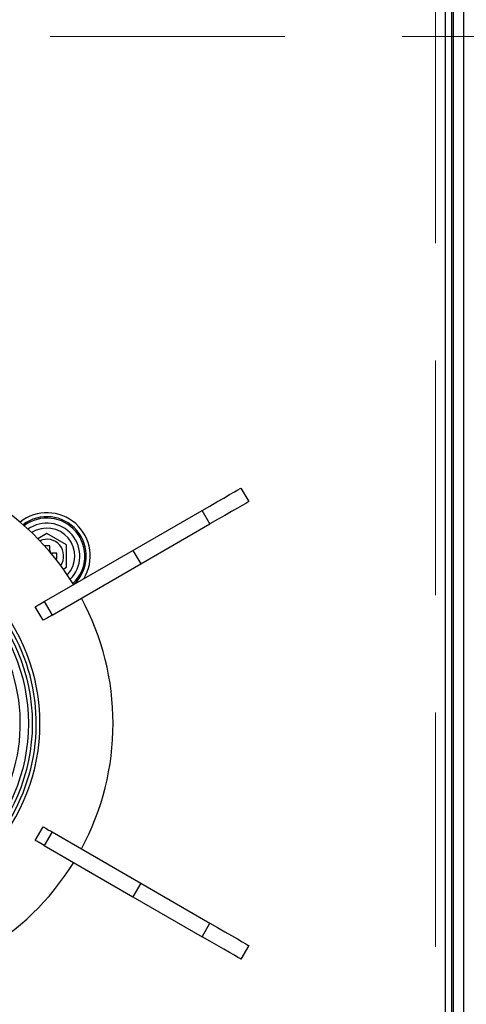
# Model space of a CAD drawing. Units: millimetres. Extents: x 210 to 8110, y 68 to 5608.
# Drawn here: x 3010 to 3090, y 4562 to 4738 of the extents above; entities that cross this region are included whole.
import ezdxf

# ---------------------------------------------------------------- set-up
doc = ezdxf.new("R2010")
doc.units = ezdxf.units.MM
doc.header["$LTSCALE"] = 5
doc.linetypes.add('HIDDEN', pattern=[12.6, 8.4, -4.2])
for name, color, linetype, lineweight in [('キャビ', 134, 'Continuous', 9), ('トップ', 14, 'Continuous', 9), ('熱源', 214, 'Continuous', 9)]:
    doc.layers.add(name, color=color, linetype=linetype, lineweight=lineweight)
doc.styles.get("Standard").update_dxf_attribs({"font": 'txt', "bigfont": 'bigfont'})
doc.styles.add('ＭＳ ゴシック', font='txt')
doc.dimstyles.get("Standard").update_dxf_attribs({"dimtxt": 0.18, "dimasz": 0.18, "dimexe": 0.18, "dimexo": 0.0625, "dimgap": 0.09, "dimtad": 0, "dimtih": 1, "dimtoh": 1, "dimdec": 4, "dimzin": 0, "dimdsep": 46, "dimtxsty": 'Standard', "dimcen": 0.09, "dimadec": 0, "dimazin": 0, "dimtfac": 1, "dimtdec": 4, "dimtofl": 0, "dimtmove": 0, "dimatfit": 3, "dimfxl": 1, "dimtolj": 1, "dimtzin": 0, "dimarcsym": 0})

# ---------------------------------------------------------------- blocks, each defined once
blk = doc.blocks.new('*G68')
at = {"layer": '熱源', "color": 214, "linetype": 'Continuous', "lineweight": 30}
for p, q in [((3085.77, 4444.97), (3085.77, 4741.7)), ((3086.86, 4741.7), (3086.86, 4444.97)), ((3087.21, 4443.68), (3087.21, 4741.7)), ((3089.02, 4741.7), (3089.02, 4443.68)), ((3046.06, 4652.38), (3047.11, 4652.99)), ((3047.11, 4652.99), (3047.97, 4653.49)), ((3047.97, 4653.49), (3048.61, 4653.86)), ((3048.61, 4653.86), (3049, 4654.09)), ((3049, 4654.09), (3049.14, 4654.16)), ((3049.14, 4654.16), (3050.54, 4651.74)), ((3042.21, 4650.16), (3043.56, 4650.94)), ((3043.56, 4650.94), (3044.86, 4651.69)), ((3044.86, 4651.69), (3046.06, 4652.38)), ((3049.37, 4651.06), (3048.51, 4650.57)), ((3050.01, 4651.43), (3049.37, 4651.06)), ((3050.4, 4651.66), (3050.01, 4651.43)), ((3050.54, 4651.74), (3050.4, 4651.66)), ((3029.82, 4643.01), (3042.21, 4650.16)), ((3043.61, 4647.74), (3042.21, 4650.16)), ((3046.26, 4649.27), (3044.96, 4648.52)), ((3047.46, 4649.96), (3046.26, 4649.27)), ((3048.51, 4650.57), (3047.46, 4649.96)), ((3031.22, 4640.59), (3043.61, 4647.74)), ((3044.96, 4648.52), (3043.61, 4647.74)), ((3014.41, 4646.04), (3012.77, 4645.1)), ((3017.91, 4644.02), (3014.41, 4646.04)), ((3017.91, 4639.98), (3017.91, 4644.02)), ((3013.93, 4633.84), (3029.82, 4643.01)), ((3014.91, 4643.8), (3013.99, 4643.8)), ((3014.91, 4643), (3014.91, 4643.8)), ((3016.21, 4642.5), (3015.41, 4642.5)), ((3016.21, 4641.5), (3016.21, 4642.5)), ((3029.82, 4643.01), (3031.22, 4640.59)), ((3015.33, 4631.41), (3031.22, 4640.59)), ((3015.95, 4641.5), (3016.21, 4641.5)), ((3017.34, 4639.65), (3017.91, 4639.98)), ((3012.8, 4633.18), (3013.04, 4633.32)), ((3013.04, 4633.32), (3013.31, 4633.48)), ((3013.31, 4633.48), (3013.62, 4633.65)), ((3013.62, 4633.65), (3013.93, 4633.84)), ((3013.93, 4633.84), (3015.33, 4631.41)), ((3012.33, 4632.91), (3012.36, 4632.93)), ((3013.73, 4630.49), (3012.33, 4632.91)), ((3012.36, 4632.93), (3012.45, 4632.98)), ((3012.45, 4632.98), (3012.6, 4633.07)), ((3012.6, 4633.07), (3012.8, 4633.18)), ((3013.76, 4630.51), (3013.73, 4630.49)), ((3013.85, 4630.56), (3013.76, 4630.51)), ((3014, 4630.64), (3013.85, 4630.56)), ((3014.2, 4630.76), (3014, 4630.64)), ((3014.44, 4630.9), (3014.2, 4630.76)), ((3014.71, 4631.06), (3014.44, 4630.9)), ((3015.02, 4631.23), (3014.71, 4631.06)), ((3015.33, 4631.41), (3015.02, 4631.23)), ((3012.33, 4591.09), (3013.73, 4593.51)), ((3013.73, 4593.51), (3013.76, 4593.49)), ((3013.76, 4593.49), (3013.85, 4593.44)), ((3013.85, 4593.44), (3014, 4593.36)), ((3014, 4593.36), (3014.2, 4593.24)), ((3014.2, 4593.24), (3014.44, 4593.1)), ((3014.44, 4593.1), (3014.71, 4592.94)), ((3014.71, 4592.94), (3015.02, 4592.77)), ((3015.02, 4592.77), (3015.33, 4592.59)), ((3012.36, 4591.07), (3012.33, 4591.09)), ((3012.45, 4591.02), (3012.36, 4591.07)), ((3012.6, 4590.93), (3012.45, 4591.02)), ((3015.33, 4592.59), (3013.93, 4590.16)), ((3015.33, 4592.59), (3031.22, 4583.41)), ((3012.8, 4590.82), (3012.6, 4590.93)), ((3013.04, 4590.68), (3012.8, 4590.82)), ((3013.31, 4590.52), (3013.04, 4590.68)), ((3013.62, 4590.35), (3013.31, 4590.52)), ((3013.93, 4590.16), (3013.62, 4590.35)), ((3013.93, 4590.16), (3029.82, 4580.99)), ((3031.22, 4583.41), (3029.82, 4580.99)), ((3031.22, 4583.41), (3043.61, 4576.26)), ((3029.82, 4580.99), (3042.21, 4573.84)), ((3042.21, 4573.84), (3043.61, 4576.26)), ((3043.61, 4576.26), (3044.96, 4575.48)), ((3044.96, 4575.48), (3046.26, 4574.73)), ((3043.56, 4573.06), (3042.21, 4573.84)), ((3046.26, 4574.73), (3047.46, 4574.04)), ((3047.46, 4574.04), (3048.51, 4573.43)), ((3048.51, 4573.43), (3049.37, 4572.94)), ((3044.86, 4572.31), (3043.56, 4573.06)), ((3046.06, 4571.62), (3044.86, 4572.31)), ((3047.11, 4571.01), (3046.06, 4571.62)), ((3050.54, 4572.26), (3049.14, 4569.84)), ((3049.37, 4572.94), (3050.01, 4572.57)), ((3050.01, 4572.57), (3050.4, 4572.34)), ((3050.4, 4572.34), (3050.54, 4572.26)), ((3047.97, 4570.51), (3047.11, 4571.01)), ((3048.61, 4570.14), (3047.97, 4570.51)), ((3049, 4569.91), (3048.61, 4570.14)), ((3049.14, 4569.84), (3049, 4569.91))]:
    blk.add_line(p, q, dxfattribs=at)
for radius in [32.87, 32.18]:
    blk.add_circle((2978.91, 4612), radius, dxfattribs=at)
for centre, radius, start, end in [((2978.91, 4612), 47.35, 31.658, 88.2271), ((3014.41, 4642), 7.75, 328.252, 128.4799), ((3014.41, 4642), 7.04, 314.0602, 127.3817), ((3014.41, 4642), 6.78, 313.4599, 126.9404), ((3014.41, 4642), 5.89, 315.1389, 125.2614), ((2978.91, 4612), 34.25, 275.8617, 84.1383), ((3014.41, 4642), 5, 317.2162, 123.1841), ((3014.41, 4642), 3, 325.3268, 115.0735), ((2978.91, 4612), 30.73, 93.5952, 33.8221), ((3015.41, 4643), 0.5, 180, 270), ((2978.91, 4612), 47.35, 331.6943, 28.3057), ((2978.91, 4612), 33.59, 328.5594, 30.4003), ((2978.91, 4612), 47.35, 271.7729, 328.3057)]:
    blk.add_arc(centre, radius, start, end, dxfattribs=at)
blk = doc.blocks.new('_DOT')
at = {"color": 0}
blk.add_line((-0.5, 0), (-1, 0), dxfattribs=at)
at = {"color": 0, "const_width": 0.5}
blk.add_lwpolyline([(-0.25, 0, 1), (0.25, 0, 1)], format="xyb", close=True, dxfattribs=at)
blk = doc.blocks.new('Dim36')
at = {"layer": '熱源', "color": 214, "linetype": 'Continuous', "lineweight": 9}
for p, q in [((2504, 4870), (2504, 5060.09)), ((2734, 4612.13), (2734, 5060.09)), ((2734, 5040.09), (2504, 5040.09))]:
    blk.add_line(p, q, dxfattribs=at)
at = {"layer": '熱源', "color": 214, "linetype": 'Continuous', "lineweight": 9, "xscale": 12, "yscale": 12, "zscale": 12}
for p, rotation in [((2504, 5040.09), 359.9999999999997), ((2734, 5040.09), 179.9999999999995)]:
    blk.add_blockref('_DOT', p, dxfattribs=dict(at, rotation=rotation))
at = {"layer": '熱源', "color": 214, "linetype": 'Continuous', "lineweight": 9, "insert": (2619, 5040.09), "char_height": 70, "width": 900, "attachment_point": 8, "style": 'ＭＳ ゴシック'}
blk.add_mtext('230', dxfattribs=at)

msp = doc.modelspace()

# ---------------------------------------------------------------- linework, layer by layer
at = {"layer": 'キャビ', "color": 134, "linetype": 'HIDDEN', "lineweight": 9}
msp.add_line((3687, 4735), (2521, 4735), dxfattribs=at)
at = {"layer": 'トップ', "color": 14, "linetype": 'HIDDEN', "lineweight": 9}
msp.add_line((3084, 4320), (3084, 4760), dxfattribs=at)

# ---------------------------------------------------------------- block references
msp.add_blockref('*G68', (0, 0))

# ---------------------------------------------------------------- dimensions: what is measured, and where the dimension line sits
at = {"layer": '熱源', "color": 214, "linetype": 'Continuous', "lineweight": 9}
dim = msp.add_linear_dim(base=(2504, 5040.094), p1=(2734, 4592.129), p2=(2504, 4850), angle=180, dimstyle='Standard', override={"dimscale": 1, "dimtxt": 70, "dimasz": 12, "dimexe": 20, "dimexo": 20, "dimgap": 0, "dimtad": 1, "dimtih": 0, "dimtoh": 0, "dimdec": 2, "dimzin": 8, "dimtxsty": 'ＭＳ ゴシック', "dimblk1": 'DOT', "dimblk2": 'DOT', "dimsah": 1, "dimse1": 0, "dimse2": 0, "dimtix": 0, "dimtofl": 1, "dimtmove": 1, "dimatfit": 2, "dimtzin": 8}, dxfattribs=at)
dim.commit()
dim.dimension.update_dxf_attribs({"geometry": 'Dim36', "text_midpoint": (2619, 5040.094), "dimtype": 160})

doc.saveas('drawing.dxf')
